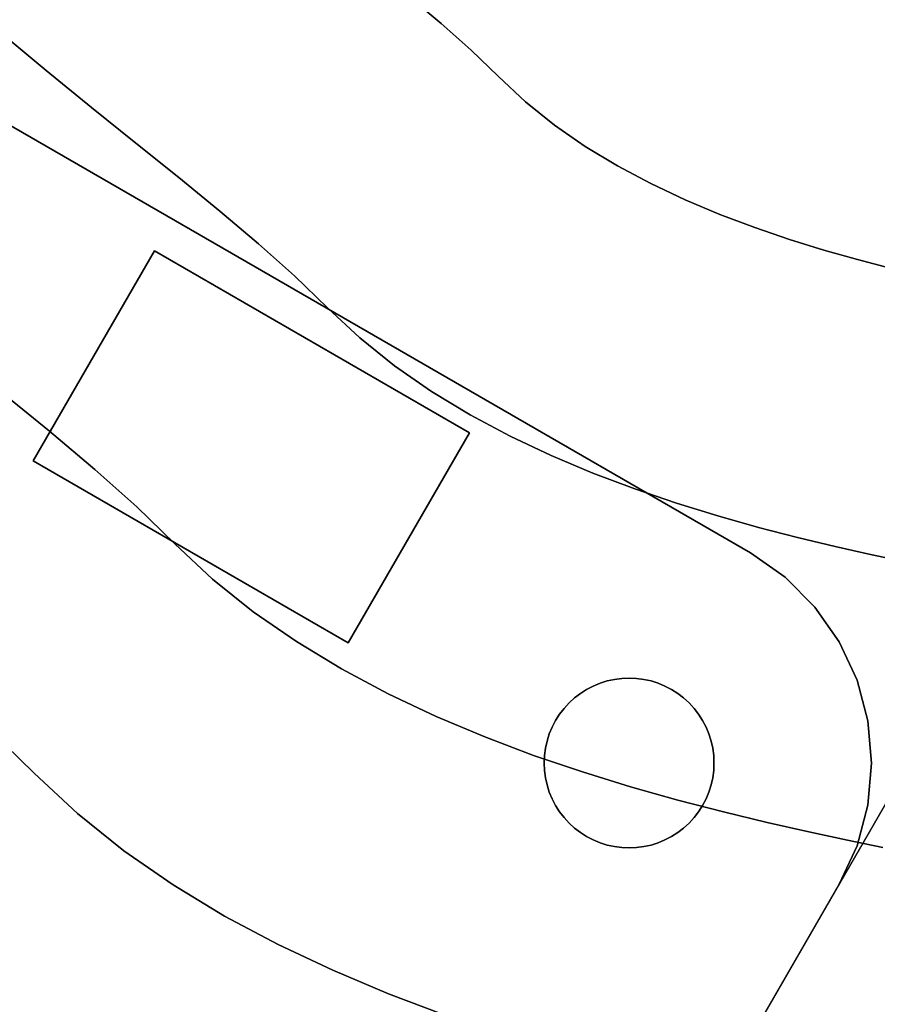
# Model space of a CAD drawing. Extents: x -285 to 288, y -246 to 320.
# Drawn here: x -42 to -6, y -62 to -21 of the extents above; entities that cross this region are included whole.
import ezdxf

# ---------------------------------------------------------------- set-up
doc = ezdxf.new("R2010")
doc.units = 0
doc.layers.add('BAUMSCHEIBEN', color=4, linetype='CONTINUOUS')
doc.layers.add('BEINE_KONNISCH', color=4, linetype='CONTINUOUS')

msp = doc.modelspace()

# ---------------------------------------------------------------- linework, layer by layer
at = {"layer": 'BAUMSCHEIBEN', "color": 0}
for points in [[(-24.39621, -21.101565, 418.846264), (-24.39621, -21.101565, 518.846264), (-25.728614, -19.977059, 518.846264), (-25.728614, -19.977059, 418.846264)], [(-23.159693, -22.205171, 418.846264), (-23.159693, -22.205171, 518.846264), (-24.39621, -21.101565, 518.846264), (-24.39621, -21.101565, 418.846264)], [(-40.686861, -23.048166, 418.846264), (-40.686861, -23.048166, 518.846264), (-42.576152, -21.46525, 518.846264), (-42.576152, -21.46525, 418.846264)], [(-22.034892, -23.293881, 418.846264), (-22.034892, -23.293881, 518.846264), (-23.159693, -22.205171, 518.846264), (-23.159693, -22.205171, 418.846264)], [(-38.817662, -24.569966, 418.846264), (-38.817662, -24.569966, 518.846264), (-40.686861, -23.048166, 518.846264), (-40.686861, -23.048166, 418.846264)], [(-20.924128, -24.334385, 418.846264), (-20.924128, -24.334385, 518.846264), (-22.034892, -23.293881, 518.846264), (-22.034892, -23.293881, 418.846264)], [(-19.727743, -25.292027, 418.846264), (-19.727743, -25.292027, 518.846264), (-20.924128, -24.334385, 518.846264), (-20.924128, -24.334385, 418.846264)], [(-36.987551, -26.037858, 418.846264), (-36.987551, -26.037858, 518.846264), (-38.817662, -24.569966, 518.846264), (-38.817662, -24.569966, 418.846264)], [(-18.458587, -26.170792, 418.846264), (-18.458587, -26.170792, 518.846264), (-19.727743, -25.292027, 518.846264), (-19.727743, -25.292027, 418.846264)], [(-35.215522, -27.459049, 418.846264), (-35.215522, -27.459049, 518.846264), (-36.987551, -26.037858, 518.846264), (-36.987551, -26.037858, 418.846264)], [(-17.129512, -26.974668, 418.846264), (-17.129512, -26.974668, 518.846264), (-18.458587, -26.170792, 518.846264), (-18.458587, -26.170792, 418.846264)], [(-15.75337, -27.707641, 418.846264), (-15.75337, -27.707641, 518.846264), (-17.129512, -26.974668, 518.846264), (-17.129512, -26.974668, 418.846264)], [(-33.520567, -28.840746, 418.846264), (-33.520567, -28.840746, 518.846264), (-35.215522, -27.459049, 518.846264), (-35.215522, -27.459049, 418.846264)], [(-14.343012, -28.373697, 418.846264), (-14.343012, -28.373697, 518.846264), (-15.75337, -27.707641, 518.846264), (-15.75337, -27.707641, 418.846264)], [(-12.91129, -28.976822, 418.846264), (-12.91129, -28.976822, 518.846264), (-14.343012, -28.373697, 518.846264), (-14.343012, -28.373697, 418.846264)], [(-31.921683, -30.190154, 418.846264), (-31.921683, -30.190154, 518.846264), (-33.520567, -28.840746, 518.846264), (-33.520567, -28.840746, 418.846264)], [(-11.471056, -29.521003, 418.846264), (-11.471056, -29.521003, 518.846264), (-12.91129, -28.976822, 518.846264), (-12.91129, -28.976822, 418.846264)], [(-10.035162, -30.010227, 418.846264), (-10.035162, -30.010227, 518.846264), (-11.471056, -29.521003, 518.846264), (-11.471056, -29.521003, 418.846264)], [(-8.616459, -30.448479, 418.846264), (-8.616459, -30.448479, 518.846264), (-10.035162, -30.010227, 518.846264), (-10.035162, -30.010227, 418.846264)], [(-30.437863, -31.514481, 418.846264), (-30.437863, -31.514481, 518.846264), (-31.921683, -30.190154, 518.846264), (-31.921683, -30.190154, 418.846264)], [(-7.227799, -30.839747, 418.846264), (-7.227799, -30.839747, 518.846264), (-8.616459, -30.448479, 518.846264), (-8.616459, -30.448479, 418.846264)], [(-5.882033, -31.188015, 418.846264), (-5.882033, -31.188015, 518.846264), (-7.227799, -30.839747, 518.846264), (-7.227799, -30.839747, 418.846264)], [(-29.088101, -32.820933, 418.846264), (-29.088101, -32.820933, 518.846264), (-30.437863, -31.514481, 518.846264), (-30.437863, -31.514481, 418.846264)], [(-27.755185, -34.069537, 418.846264), (-27.755185, -34.069537, 518.846264), (-29.088101, -32.820933, 518.846264), (-29.088101, -32.820933, 418.846264)], [(-26.319522, -35.218707, 418.846264), (-26.319522, -35.218707, 518.846264), (-27.755185, -34.069537, 518.846264), (-27.755185, -34.069537, 418.846264)], [(-24.796535, -36.273226, 418.846264), (-24.796535, -36.273226, 518.846264), (-26.319522, -35.218707, 518.846264), (-26.319522, -35.218707, 418.846264)], [(-40.5447, -37.91017, 418.846264), (-40.5447, -37.91017, 518.846264), (-42.522146, -36.298191, 518.846264), (-42.522146, -36.298191, 418.846264)], [(-23.201645, -37.237877, 418.846264), (-23.201645, -37.237877, 518.846264), (-24.796535, -36.273226, 518.846264), (-24.796535, -36.273226, 418.846264)], [(-21.550274, -38.117445, 418.846264), (-21.550274, -38.117445, 518.846264), (-23.201645, -37.237877, 518.846264), (-23.201645, -37.237877, 418.846264)], [(-38.679335, -39.48448, 418.846264), (-38.679335, -39.48448, 518.846264), (-40.5447, -37.91017, 518.846264), (-40.5447, -37.91017, 418.846264)], [(-19.857845, -38.916712, 418.846264), (-19.857845, -38.916712, 518.846264), (-21.550274, -38.117445, 518.846264), (-21.550274, -38.117445, 418.846264)], [(-18.139779, -39.640462, 418.846264), (-18.139779, -39.640462, 518.846264), (-19.857845, -38.916712, 518.846264), (-19.857845, -38.916712, 418.846264)], [(-36.948211, -41.029528, 418.846264), (-36.948211, -41.029528, 518.846264), (-38.679335, -39.48448, 518.846264), (-38.679335, -39.48448, 418.846264)], [(-16.411498, -40.29348, 418.846264), (-16.411498, -40.29348, 518.846264), (-18.139779, -39.640462, 518.846264), (-18.139779, -39.640462, 418.846264)], [(-14.688425, -40.880548, 418.846264), (-14.688425, -40.880548, 518.846264), (-16.411498, -40.29348, 518.846264), (-16.411498, -40.29348, 418.846264)], [(-12.985981, -41.406451, 418.846264), (-12.985981, -41.406451, 518.846264), (-14.688425, -40.880548, 518.846264), (-14.688425, -40.880548, 418.846264)], [(-35.373488, -42.553721, 418.846264), (-35.373488, -42.553721, 518.846264), (-36.948211, -41.029528, 518.846264), (-36.948211, -41.029528, 418.846264)], [(-11.319589, -41.875971, 418.846264), (-11.319589, -41.875971, 518.846264), (-12.985981, -41.406451, 518.846264), (-12.985981, -41.406451, 418.846264)], [(-9.70467, -42.293894, 418.846264), (-9.70467, -42.293894, 518.846264), (-11.319589, -41.875971, 518.846264), (-11.319589, -41.875971, 418.846264)], [(-33.81842, -44.010427, 418.846264), (-33.81842, -44.010427, 518.846264), (-35.373488, -42.553721, 518.846264), (-35.373488, -42.553721, 418.846264)], [(-8.156647, -42.665002, 418.846264), (-8.156647, -42.665002, 518.846264), (-9.70467, -42.293894, 518.846264), (-9.70467, -42.293894, 418.846264)], [(-6.690942, -42.994078, 418.846264), (-6.690942, -42.994078, 518.846264), (-8.156647, -42.665002, 518.846264), (-8.156647, -42.665002, 418.846264)], [(-5.322976, -43.285908, 418.846264), (-5.322976, -43.285908, 518.846264), (-6.690942, -42.994078, 518.846264), (-6.690942, -42.994078, 418.846264)], [(-32.14348, -45.351125, 418.846264), (-32.14348, -45.351125, 518.846264), (-33.81842, -44.010427, 518.846264), (-33.81842, -44.010427, 418.846264)], [(-30.366662, -46.581397, 418.846264), (-30.366662, -46.581397, 518.846264), (-32.14348, -45.351125, 518.846264), (-32.14348, -45.351125, 418.846264)], [(-28.505957, -47.706824, 418.846264), (-28.505957, -47.706824, 518.846264), (-30.366662, -46.581397, 518.846264), (-30.366662, -46.581397, 418.846264)], [(-26.579358, -48.732985, 418.846264), (-26.579358, -48.732985, 518.846264), (-28.505957, -47.706824, 518.846264), (-28.505957, -47.706824, 418.846264)], [(-24.604857, -49.665464, 418.846264), (-24.604857, -49.665464, 518.846264), (-26.579358, -48.732985, 518.846264), (-26.579358, -48.732985, 418.846264)], [(-22.600446, -50.509839, 418.846264), (-22.600446, -50.509839, 518.846264), (-24.604857, -49.665464, 518.846264), (-24.604857, -49.665464, 418.846264)], [(-41.172097, -52.005468, 418.846264), (-41.172097, -52.005468, 518.846264), (-42.97178, -50.263532, 518.846264), (-42.97178, -50.263532, 418.846264)], [(-20.584119, -51.271693, 418.846264), (-20.584119, -51.271693, 518.846264), (-22.600446, -50.509839, 518.846264), (-22.600446, -50.509839, 418.846264)], [(-18.573867, -51.956606, 418.846264), (-18.573867, -51.956606, 518.846264), (-20.584119, -51.271693, 518.846264), (-20.584119, -51.271693, 418.846264)], [(-39.394876, -53.670275, 418.846264), (-39.394876, -53.670275, 518.846264), (-41.172097, -52.005468, 518.846264), (-41.172097, -52.005468, 418.846264)], [(-16.587683, -52.570159, 418.846264), (-16.587683, -52.570159, 518.846264), (-18.573867, -51.956606, 518.846264), (-18.573867, -51.956606, 418.846264)], [(-14.643558, -53.117933, 418.846264), (-14.643558, -53.117933, 518.846264), (-16.587683, -52.570159, 518.846264), (-16.587683, -52.570159, 418.846264)], [(-12.759486, -53.605509, 418.846264), (-12.759486, -53.605509, 518.846264), (-14.643558, -53.117933, 518.846264), (-14.643558, -53.117933, 418.846264)], [(-37.480659, -55.202501, 418.846264), (-37.480659, -55.202501, 518.846264), (-39.394876, -53.670275, 518.846264), (-39.394876, -53.670275, 418.846264)], [(-10.953459, -54.038469, 418.846264), (-10.953459, -54.038469, 518.846264), (-12.759486, -53.605509, 518.846264), (-12.759486, -53.605509, 418.846264)], [(-9.243469, -54.422391, 418.846264), (-9.243469, -54.422391, 518.846264), (-10.953459, -54.038469, 518.846264), (-10.953459, -54.038469, 418.846264)], [(-7.647509, -54.762859, 418.846264), (-7.647509, -54.762859, 518.846264), (-9.243469, -54.422391, 518.846264), (-9.243469, -54.422391, 418.846264)], [(-6.183571, -55.065452, 418.846264), (-6.183571, -55.065452, 518.846264), (-7.647509, -54.762859, 518.846264), (-7.647509, -54.762859, 418.846264)], [(-35.450009, -56.608526, 418.846264), (-35.450009, -56.608526, 518.846264), (-37.480659, -55.202501, 518.846264), (-37.480659, -55.202501, 418.846264)], [(-33.323489, -57.894728, 418.846264), (-33.323489, -57.894728, 518.846264), (-35.450009, -56.608526, 518.846264), (-35.450009, -56.608526, 418.846264)], [(-31.121662, -59.067484, 418.846264), (-31.121662, -59.067484, 518.846264), (-33.323489, -57.894728, 518.846264), (-33.323489, -57.894728, 418.846264)], [(-28.865089, -60.133174, 418.846264), (-28.865089, -60.133174, 518.846264), (-31.121662, -59.067484, 518.846264), (-31.121662, -59.067484, 418.846264)], [(-26.574335, -61.098174, 418.846264), (-26.574335, -61.098174, 518.846264), (-28.865089, -60.133174, 518.846264), (-28.865089, -60.133174, 418.846264)], [(-24.26996, -61.968864, 418.846264), (-24.26996, -61.968864, 518.846264), (-26.574335, -61.098174, 518.846264), (-26.574335, -61.098174, 418.846264)]]:
    msp.add_polyline3d(points, close=True, dxfattribs=at)
for points in [[(-5.882033, -31.188015, 418.846264), (-7.227799, -30.839747, 418.846264), (-8.616459, -30.448479, 418.846264), (-10.035162, -30.010227, 418.846264), (-11.471056, -29.521003, 418.846264), (-12.91129, -28.976822, 418.846264), (-14.343012, -28.373697, 418.846264), (-15.75337, -27.707641, 418.846264), (-17.129512, -26.974668, 418.846264), (-18.458587, -26.170792, 418.846264), (-19.727743, -25.292027, 418.846264), (-20.924128, -24.334385, 418.846264), (-22.034892, -23.293881, 418.846264), (-23.159693, -22.205171, 418.846264), (-24.39621, -21.101565, 418.846264), (-25.728614, -19.977059, 418.846264)], [(-25.728614, -19.977059, 518.846264), (-24.39621, -21.101565, 518.846264), (-23.159693, -22.205171, 518.846264), (-22.034892, -23.293881, 518.846264), (-20.924128, -24.334385, 518.846264), (-19.727743, -25.292027, 518.846264), (-18.458587, -26.170792, 518.846264), (-17.129512, -26.974668, 518.846264), (-15.75337, -27.707641, 518.846264), (-14.343012, -28.373697, 518.846264), (-12.91129, -28.976822, 518.846264), (-11.471056, -29.521003, 518.846264), (-10.035162, -30.010227, 518.846264), (-8.616459, -30.448479, 518.846264), (-7.227799, -30.839747, 518.846264), (-5.882033, -31.188015, 518.846264)], [(-5.322976, -43.285908, 418.846264), (-6.690942, -42.994078, 418.846264), (-8.156647, -42.665002, 418.846264), (-9.70467, -42.293894, 418.846264), (-11.319589, -41.875971, 418.846264), (-12.985981, -41.406451, 418.846264), (-14.688425, -40.880548, 418.846264), (-16.411498, -40.29348, 418.846264), (-18.139779, -39.640462, 418.846264), (-19.857845, -38.916712, 418.846264), (-21.550274, -38.117445, 418.846264), (-23.201645, -37.237877, 418.846264), (-24.796535, -36.273226, 418.846264), (-26.319522, -35.218707, 418.846264), (-27.755185, -34.069537, 418.846264), (-29.088101, -32.820933, 418.846264), (-30.437863, -31.514481, 418.846264), (-31.921683, -30.190154, 418.846264), (-33.520567, -28.840746, 418.846264), (-35.215522, -27.459049, 418.846264), (-36.987551, -26.037858, 418.846264), (-38.817662, -24.569966, 418.846264), (-40.686861, -23.048166, 418.846264), (-42.576152, -21.46525, 418.846264)], [(-42.576152, -21.46525, 518.846264), (-40.686861, -23.048166, 518.846264), (-38.817662, -24.569966, 518.846264), (-36.987551, -26.037858, 518.846264), (-35.215522, -27.459049, 518.846264), (-33.520567, -28.840746, 518.846264), (-31.921683, -30.190154, 518.846264), (-30.437863, -31.514481, 518.846264), (-29.088101, -32.820933, 518.846264), (-27.755185, -34.069537, 518.846264), (-26.319522, -35.218707, 518.846264), (-24.796535, -36.273226, 518.846264), (-23.201645, -37.237877, 518.846264), (-21.550274, -38.117445, 518.846264), (-19.857845, -38.916712, 518.846264), (-18.139779, -39.640462, 518.846264), (-16.411498, -40.29348, 518.846264), (-14.688425, -40.880548, 518.846264), (-12.985981, -41.406451, 518.846264), (-11.319589, -41.875971, 518.846264), (-9.70467, -42.293894, 518.846264), (-8.156647, -42.665002, 518.846264), (-6.690942, -42.994078, 518.846264), (-5.322976, -43.285908, 518.846264)], [(-24.26996, -61.968864, 418.846264), (-26.574335, -61.098174, 418.846264), (-28.865089, -60.133174, 418.846264), (-31.121662, -59.067484, 418.846264), (-33.323489, -57.894728, 418.846264), (-35.450009, -56.608526, 418.846264), (-37.480659, -55.202501, 418.846264), (-39.394876, -53.670275, 418.846264), (-41.172097, -52.005468, 418.846264), (-42.97178, -50.263532, 418.846264), (-44.950207, -48.497763, 418.846264), (-47.082053, -46.698552, 418.846264), (-49.341991, -44.856291, 418.846264), (-51.704698, -42.961369, 418.846264), (-54.144846, -41.004179, 418.846264), (-56.63711, -38.975112, 418.846264), (-59.156166, -36.864559, 418.846264), (-61.676686, -34.66291, 418.846264), (-64.173346, -32.360557, 418.846264)], [(-64.173346, -32.360557, 518.846264), (-61.676686, -34.66291, 518.846264), (-59.156166, -36.864559, 518.846264), (-56.63711, -38.975112, 518.846264), (-54.144846, -41.004179, 518.846264), (-51.704698, -42.961369, 518.846264), (-49.341991, -44.856291, 518.846264), (-47.082053, -46.698552, 518.846264), (-44.950207, -48.497763, 518.846264), (-42.97178, -50.263532, 518.846264), (-41.172097, -52.005468, 518.846264), (-39.394876, -53.670275, 518.846264), (-37.480659, -55.202501, 518.846264), (-35.450009, -56.608526, 518.846264), (-33.323489, -57.894728, 518.846264), (-31.121662, -59.067484, 518.846264), (-28.865089, -60.133174, 518.846264), (-26.574335, -61.098174, 518.846264), (-24.26996, -61.968864, 518.846264)], [(-6.183571, -55.065452, 418.846264), (-7.647509, -54.762859, 418.846264), (-9.243469, -54.422391, 418.846264), (-10.953459, -54.038469, 418.846264), (-12.759486, -53.605509, 418.846264), (-14.643558, -53.117933, 418.846264), (-16.587683, -52.570159, 418.846264), (-18.573867, -51.956606, 418.846264), (-20.584119, -51.271693, 418.846264), (-22.600446, -50.509839, 418.846264), (-24.604857, -49.665464, 418.846264), (-26.579358, -48.732985, 418.846264), (-28.505957, -47.706824, 418.846264), (-30.366662, -46.581397, 418.846264), (-32.14348, -45.351125, 418.846264), (-33.81842, -44.010427, 418.846264), (-35.373488, -42.553721, 418.846264), (-36.948211, -41.029528, 418.846264), (-38.679335, -39.48448, 418.846264), (-40.5447, -37.91017, 418.846264), (-42.522146, -36.298191, 418.846264)], [(-42.522146, -36.298191, 518.846264), (-40.5447, -37.91017, 518.846264), (-38.679335, -39.48448, 518.846264), (-36.948211, -41.029528, 518.846264), (-35.373488, -42.553721, 518.846264), (-33.81842, -44.010427, 518.846264), (-32.14348, -45.351125, 518.846264), (-30.366662, -46.581397, 518.846264), (-28.505957, -47.706824, 518.846264), (-26.579358, -48.732985, 518.846264), (-24.604857, -49.665464, 518.846264), (-22.600446, -50.509839, 518.846264), (-20.584119, -51.271693, 518.846264), (-18.573867, -51.956606, 518.846264), (-16.587683, -52.570159, 518.846264), (-14.643558, -53.117933, 518.846264), (-12.759486, -53.605509, 518.846264), (-10.953459, -54.038469, 518.846264), (-9.243469, -54.422391, 518.846264), (-7.647509, -54.762859, 518.846264), (-6.183571, -55.065452, 518.846264)]]:
    msp.add_polyline3d(points, dxfattribs=at)
at = {"layer": 'BEINE_KONNISCH', "color": 0}
for points in [[(186.030319, -2.306229, 413.846264), (34.897832, -2.306229, 413.846264), (32.575974, -2.441461, 413.846264), (30.285515, -2.845331, 413.846264), (28.057429, -3.512376, 413.846264), (25.921849, -4.433576, 413.846264), (23.907653, -5.596472, 413.846264), (22.04208, -6.98534, 413.846264), (20.350359, -8.581396, 413.846264), (18.855368, -10.363057, 413.846264), (17.577324, -12.306229, 413.846264), (-57.988919, -143.190801, 413.846264)], [(-57.988919, -143.190801, 418.846264), (17.577324, -12.306229, 418.846264), (18.855368, -10.363057, 418.846264), (20.350359, -8.581396, 418.846264), (22.04208, -6.98534, 418.846264), (23.907653, -5.596472, 418.846264), (25.921849, -4.433576, 418.846264), (28.057429, -3.512376, 418.846264), (30.285515, -2.845331, 418.846264), (32.575974, -2.441461, 418.846264), (34.897832, -2.306229, 418.846264), (186.030319, -2.306229, 418.846264)], [(-109.950443, -113.190801, 408.846264), (-59.950443, -26.588261, 408.846264), (-58.950634, -25.160385, 408.846264), (-57.718066, -23.927817, 408.846264), (-56.290189, -22.928007, 408.846264), (-54.710391, -22.191335, 408.846264), (-53.026671, -21.740183, 408.846264), (-51.290189, -21.588261, 408.846264), (-49.553708, -21.740183, 408.846264), (-47.869988, -22.191335, 408.846264), (-46.290189, -22.928007, 408.846264), (-11.649173, -42.928007, 408.846264), (-10.221297, -43.927817, 408.846264), (-8.988729, -45.160385, 408.846264), (-7.988919, -46.588261, 408.846264), (-7.252247, -48.16806, 408.846264), (-6.801096, -49.851779, 408.846264), (-6.649173, -51.588261, 408.846264), (-6.801096, -53.324743, 408.846264), (-7.252247, -55.008462, 408.846264), (-7.988919, -56.588261, 408.846264), (-57.988919, -143.190801, 408.846264)], [(-57.988919, -143.190801, 413.846264), (-7.988919, -56.588261, 413.846264), (-7.252247, -55.008462, 413.846264), (-6.801096, -53.324743, 413.846264), (-6.649173, -51.588261, 413.846264), (-6.801096, -49.851779, 413.846264), (-7.252247, -48.16806, 413.846264), (-7.988919, -46.588261, 413.846264), (-8.988729, -45.160385, 413.846264), (-10.221297, -43.927817, 413.846264), (-11.649173, -42.928007, 413.846264), (-46.290189, -22.928007, 413.846264), (-47.869988, -22.191335, 413.846264), (-49.553708, -21.740183, 413.846264), (-51.290189, -21.588261, 413.846264), (-53.026671, -21.740183, 413.846264), (-54.710391, -22.191335, 413.846264), (-56.290189, -22.928007, 413.846264), (-57.718066, -23.927817, 413.846264), (-58.950634, -25.160385, 413.846264), (-59.950443, -26.588261, 413.846264), (-109.950443, -113.190801, 413.846264)]]:
    msp.add_polyline3d(points, dxfattribs=at)
for points in [[(-57.988919, -143.190801, 413.846264), (17.577324, -12.306229, 413.846264), (17.577324, -12.306229, 418.846264), (-57.988919, -143.190801, 418.846264)], [(-46.290189, -22.928007, 413.846264), (-11.649173, -42.928007, 413.846264), (-11.649173, -42.928007, 408.846264), (-46.290189, -22.928007, 408.846264)], [(-23.224491, -37.977045, 408.846264), (-36.214872, -30.477045, 408.846264), (-41.214872, -39.137299, 408.846264), (-28.224491, -46.637299, 408.846264)], [(-36.214872, -30.477045, 413.846264), (-23.224491, -37.977045, 413.846264), (-28.224491, -46.637299, 413.846264), (-41.214872, -39.137299, 413.846264)], [(-41.214872, -39.137299, 408.846264), (-36.214872, -30.477045, 408.846264), (-36.214872, -30.477045, 413.846264), (-41.214872, -39.137299, 413.846264)], [(-36.214872, -30.477045, 408.846264), (-23.224491, -37.977045, 408.846264), (-23.224491, -37.977045, 413.846264), (-36.214872, -30.477045, 413.846264)], [(-23.224491, -37.977045, 408.846264), (-28.224491, -46.637299, 408.846264), (-28.224491, -46.637299, 413.846264), (-23.224491, -37.977045, 413.846264)], [(-28.224491, -46.637299, 408.846264), (-41.214872, -39.137299, 408.846264), (-41.214872, -39.137299, 413.846264), (-28.224491, -46.637299, 413.846264)], [(-10.221297, -43.927817, 413.846264), (-10.221297, -43.927817, 408.846264), (-11.649173, -42.928007, 408.846264), (-11.649173, -42.928007, 413.846264)], [(-8.988729, -45.160385, 413.846264), (-8.988729, -45.160385, 408.846264), (-10.221297, -43.927817, 408.846264), (-10.221297, -43.927817, 413.846264)], [(-7.988919, -46.588261, 413.846264), (-7.988919, -46.588261, 408.846264), (-8.988729, -45.160385, 408.846264), (-8.988729, -45.160385, 413.846264)], [(-7.252247, -48.16806, 413.846264), (-7.252247, -48.16806, 408.846264), (-7.988919, -46.588261, 408.846264), (-7.988919, -46.588261, 413.846264)], [(-18.399173, -54.61935, 408.846264), (-18.128337, -54.760338, 408.846264), (-17.846244, -54.877185, 408.846264), (-17.55504, -54.969001, 408.846264), (-17.256942, -55.035088, 408.846264), (-16.954218, -55.074942, 408.846264), (-16.649173, -55.088261, 408.846264), (-16.344128, -55.074942, 408.846264), (-16.041405, -55.035088, 408.846264), (-15.743307, -54.969001, 408.846264), (-15.452103, -54.877185, 408.846264), (-15.170009, -54.760338, 408.846264), (-14.899173, -54.61935, 408.846264), (-14.641656, -54.455293, 408.846264), (-14.399417, -54.269417, 408.846264), (-14.1743, -54.063135, 408.846264), (-13.968018, -53.838018, 408.846264), (-13.782141, -53.595778, 408.846264), (-13.618084, -53.338261, 408.846264), (-13.477096, -53.067425, 408.846264), (-13.360249, -52.785331, 408.846264), (-13.268433, -52.494128, 408.846264), (-13.202346, -52.19603, 408.846264), (-13.162492, -51.893306, 408.846264), (-13.149173, -51.588261, 408.846264), (-13.162492, -51.283216, 408.846264), (-13.202346, -50.980492, 408.846264), (-13.268433, -50.682394, 408.846264), (-13.360249, -50.39119, 408.846264), (-13.477096, -50.109097, 408.846264), (-13.618084, -49.838261, 408.846264), (-13.782141, -49.580743, 408.846264), (-13.968018, -49.338504, 408.846264), (-14.1743, -49.113387, 408.846264), (-14.399417, -48.907105, 408.846264), (-14.641656, -48.721229, 408.846264), (-14.899173, -48.557172, 408.846264), (-15.170009, -48.416184, 408.846264), (-15.452103, -48.299337, 408.846264), (-15.743307, -48.207521, 408.846264), (-16.041405, -48.141434, 408.846264), (-16.344128, -48.10158, 408.846264), (-16.649173, -48.088261, 408.846264), (-16.954218, -48.10158, 408.846264), (-17.256942, -48.141434, 408.846264), (-17.55504, -48.207521, 408.846264), (-17.846244, -48.299337, 408.846264), (-18.128337, -48.416184, 408.846264), (-18.399173, -48.557172, 408.846264), (-18.656691, -48.721229, 408.846264), (-18.89893, -48.907105, 408.846264), (-19.124047, -49.113387, 408.846264), (-19.330329, -49.338504, 408.846264), (-19.516205, -49.580743, 408.846264), (-19.680262, -49.838261, 408.846264), (-19.821251, -50.109097, 408.846264), (-19.938097, -50.39119, 408.846264), (-20.029914, -50.682394, 408.846264), (-20.096, -50.980492, 408.846264), (-20.135855, -51.283216, 408.846264), (-20.149173, -51.588261, 408.846264), (-20.135855, -51.893306, 408.846264), (-20.096, -52.19603, 408.846264), (-20.029914, -52.494128, 408.846264), (-19.938097, -52.785331, 408.846264), (-19.821251, -53.067425, 408.846264), (-19.680262, -53.338261, 408.846264), (-19.516205, -53.595778, 408.846264), (-19.330329, -53.838018, 408.846264), (-19.124047, -54.063135, 408.846264), (-18.89893, -54.269417, 408.846264), (-18.656691, -54.455293, 408.846264)], [(-18.128337, -54.760338, 413.846264), (-18.399173, -54.61935, 413.846264), (-18.656691, -54.455293, 413.846264), (-18.89893, -54.269417, 413.846264), (-19.124047, -54.063135, 413.846264), (-19.330329, -53.838018, 413.846264), (-19.516205, -53.595778, 413.846264), (-19.680262, -53.338261, 413.846264), (-19.821251, -53.067425, 413.846264), (-19.938097, -52.785331, 413.846264), (-20.029914, -52.494128, 413.846264), (-20.096, -52.19603, 413.846264), (-20.135855, -51.893306, 413.846264), (-20.149173, -51.588261, 413.846264), (-20.135855, -51.283216, 413.846264), (-20.096, -50.980492, 413.846264), (-20.029914, -50.682394, 413.846264), (-19.938097, -50.39119, 413.846264), (-19.821251, -50.109097, 413.846264), (-19.680262, -49.838261, 413.846264), (-19.516205, -49.580743, 413.846264), (-19.330329, -49.338504, 413.846264), (-19.124047, -49.113387, 413.846264), (-18.89893, -48.907105, 413.846264), (-18.656691, -48.721229, 413.846264), (-18.399173, -48.557172, 413.846264), (-18.128337, -48.416184, 413.846264), (-17.846244, -48.299337, 413.846264), (-17.55504, -48.207521, 413.846264), (-17.256942, -48.141434, 413.846264), (-16.954218, -48.10158, 413.846264), (-16.649173, -48.088261, 413.846264), (-16.344128, -48.10158, 413.846264), (-16.041405, -48.141434, 413.846264), (-15.743307, -48.207521, 413.846264), (-15.452103, -48.299337, 413.846264), (-15.170009, -48.416184, 413.846264), (-14.899173, -48.557172, 413.846264), (-14.641656, -48.721229, 413.846264), (-14.399417, -48.907105, 413.846264), (-14.1743, -49.113387, 413.846264), (-13.968018, -49.338504, 413.846264), (-13.782141, -49.580743, 413.846264), (-13.618084, -49.838261, 413.846264), (-13.477096, -50.109097, 413.846264), (-13.360249, -50.39119, 413.846264), (-13.268433, -50.682394, 413.846264), (-13.202346, -50.980492, 413.846264), (-13.162492, -51.283216, 413.846264), (-13.149173, -51.588261, 413.846264), (-13.162492, -51.893306, 413.846264), (-13.202346, -52.19603, 413.846264), (-13.268433, -52.494128, 413.846264), (-13.360249, -52.785331, 413.846264), (-13.477096, -53.067425, 413.846264), (-13.618084, -53.338261, 413.846264), (-13.782141, -53.595778, 413.846264), (-13.968018, -53.838018, 413.846264), (-14.1743, -54.063135, 413.846264), (-14.399417, -54.269417, 413.846264), (-14.641656, -54.455293, 413.846264), (-14.899173, -54.61935, 413.846264), (-15.170009, -54.760338, 413.846264), (-15.452103, -54.877185, 413.846264), (-15.743307, -54.969001, 413.846264), (-16.041405, -55.035088, 413.846264), (-16.344128, -55.074942, 413.846264), (-16.649173, -55.088261, 413.846264), (-16.954218, -55.074942, 413.846264), (-17.256942, -55.035088, 413.846264), (-17.55504, -54.969001, 413.846264), (-17.846244, -54.877185, 413.846264)], [(-17.846244, -48.299337, 408.846264), (-17.55504, -48.207521, 408.846264), (-17.55504, -48.207521, 413.846264), (-17.846244, -48.299337, 413.846264)], [(-17.55504, -48.207521, 408.846264), (-17.256942, -48.141434, 408.846264), (-17.256942, -48.141434, 413.846264), (-17.55504, -48.207521, 413.846264)], [(-17.256942, -48.141434, 408.846264), (-16.954218, -48.10158, 408.846264), (-16.954218, -48.10158, 413.846264), (-17.256942, -48.141434, 413.846264)], [(-16.954218, -48.10158, 408.846264), (-16.649173, -48.088261, 408.846264), (-16.649173, -48.088261, 413.846264), (-16.954218, -48.10158, 413.846264)], [(-16.649173, -48.088261, 408.846264), (-16.344128, -48.10158, 408.846264), (-16.344128, -48.10158, 413.846264), (-16.649173, -48.088261, 413.846264)], [(-16.344128, -48.10158, 408.846264), (-16.041405, -48.141434, 408.846264), (-16.041405, -48.141434, 413.846264), (-16.344128, -48.10158, 413.846264)], [(-16.041405, -48.141434, 408.846264), (-15.743307, -48.207521, 408.846264), (-15.743307, -48.207521, 413.846264), (-16.041405, -48.141434, 413.846264)], [(-15.743307, -48.207521, 408.846264), (-15.452103, -48.299337, 408.846264), (-15.452103, -48.299337, 413.846264), (-15.743307, -48.207521, 413.846264)], [(-6.801096, -49.851779, 413.846264), (-6.801096, -49.851779, 408.846264), (-7.252247, -48.16806, 408.846264), (-7.252247, -48.16806, 413.846264)], [(-18.656691, -48.721229, 408.846264), (-18.399173, -48.557172, 408.846264), (-18.399173, -48.557172, 413.846264), (-18.656691, -48.721229, 413.846264)], [(-18.399173, -48.557172, 408.846264), (-18.128337, -48.416184, 408.846264), (-18.128337, -48.416184, 413.846264), (-18.399173, -48.557172, 413.846264)], [(-18.128337, -48.416184, 408.846264), (-17.846244, -48.299337, 408.846264), (-17.846244, -48.299337, 413.846264), (-18.128337, -48.416184, 413.846264)], [(-15.452103, -48.299337, 408.846264), (-15.170009, -48.416184, 408.846264), (-15.170009, -48.416184, 413.846264), (-15.452103, -48.299337, 413.846264)], [(-15.170009, -48.416184, 408.846264), (-14.899173, -48.557172, 408.846264), (-14.899173, -48.557172, 413.846264), (-15.170009, -48.416184, 413.846264)], [(-14.899173, -48.557172, 408.846264), (-14.641656, -48.721229, 408.846264), (-14.641656, -48.721229, 413.846264), (-14.899173, -48.557172, 413.846264)], [(-19.124047, -49.113387, 408.846264), (-18.89893, -48.907105, 408.846264), (-18.89893, -48.907105, 413.846264), (-19.124047, -49.113387, 413.846264)], [(-18.89893, -48.907105, 408.846264), (-18.656691, -48.721229, 408.846264), (-18.656691, -48.721229, 413.846264), (-18.89893, -48.907105, 413.846264)], [(-14.641656, -48.721229, 408.846264), (-14.399417, -48.907105, 408.846264), (-14.399417, -48.907105, 413.846264), (-14.641656, -48.721229, 413.846264)], [(-14.399417, -48.907105, 408.846264), (-14.1743, -49.113387, 408.846264), (-14.1743, -49.113387, 413.846264), (-14.399417, -48.907105, 413.846264)], [(-19.516205, -49.580743, 408.846264), (-19.330329, -49.338504, 408.846264), (-19.330329, -49.338504, 413.846264), (-19.516205, -49.580743, 413.846264)], [(-19.330329, -49.338504, 408.846264), (-19.124047, -49.113387, 408.846264), (-19.124047, -49.113387, 413.846264), (-19.330329, -49.338504, 413.846264)], [(-14.1743, -49.113387, 408.846264), (-13.968018, -49.338504, 408.846264), (-13.968018, -49.338504, 413.846264), (-14.1743, -49.113387, 413.846264)], [(-13.968018, -49.338504, 408.846264), (-13.782141, -49.580743, 408.846264), (-13.782141, -49.580743, 413.846264), (-13.968018, -49.338504, 413.846264)], [(-19.821251, -50.109097, 408.846264), (-19.680262, -49.838261, 408.846264), (-19.680262, -49.838261, 413.846264), (-19.821251, -50.109097, 413.846264)], [(-19.680262, -49.838261, 408.846264), (-19.516205, -49.580743, 408.846264), (-19.516205, -49.580743, 413.846264), (-19.680262, -49.838261, 413.846264)], [(-13.782141, -49.580743, 408.846264), (-13.618084, -49.838261, 408.846264), (-13.618084, -49.838261, 413.846264), (-13.782141, -49.580743, 413.846264)], [(-13.618084, -49.838261, 408.846264), (-13.477096, -50.109097, 408.846264), (-13.477096, -50.109097, 413.846264), (-13.618084, -49.838261, 413.846264)], [(-6.649173, -51.588261, 413.846264), (-6.649173, -51.588261, 408.846264), (-6.801096, -49.851779, 408.846264), (-6.801096, -49.851779, 413.846264)], [(-19.938097, -50.39119, 408.846264), (-19.821251, -50.109097, 408.846264), (-19.821251, -50.109097, 413.846264), (-19.938097, -50.39119, 413.846264)], [(-13.477096, -50.109097, 408.846264), (-13.360249, -50.39119, 408.846264), (-13.360249, -50.39119, 413.846264), (-13.477096, -50.109097, 413.846264)], [(-20.096, -50.980492, 408.846264), (-20.029914, -50.682394, 408.846264), (-20.029914, -50.682394, 413.846264), (-20.096, -50.980492, 413.846264)], [(-20.029914, -50.682394, 408.846264), (-19.938097, -50.39119, 408.846264), (-19.938097, -50.39119, 413.846264), (-20.029914, -50.682394, 413.846264)], [(-13.360249, -50.39119, 408.846264), (-13.268433, -50.682394, 408.846264), (-13.268433, -50.682394, 413.846264), (-13.360249, -50.39119, 413.846264)], [(-13.268433, -50.682394, 408.846264), (-13.202346, -50.980492, 408.846264), (-13.202346, -50.980492, 413.846264), (-13.268433, -50.682394, 413.846264)], [(-20.135855, -51.283216, 408.846264), (-20.096, -50.980492, 408.846264), (-20.096, -50.980492, 413.846264), (-20.135855, -51.283216, 413.846264)], [(-13.202346, -50.980492, 408.846264), (-13.162492, -51.283216, 408.846264), (-13.162492, -51.283216, 413.846264), (-13.202346, -50.980492, 413.846264)], [(-20.149173, -51.588261, 408.846264), (-20.135855, -51.283216, 408.846264), (-20.135855, -51.283216, 413.846264), (-20.149173, -51.588261, 413.846264)], [(-13.162492, -51.283216, 408.846264), (-13.149173, -51.588261, 408.846264), (-13.149173, -51.588261, 413.846264), (-13.162492, -51.283216, 413.846264)], [(-20.135855, -51.893306, 408.846264), (-20.149173, -51.588261, 408.846264), (-20.149173, -51.588261, 413.846264), (-20.135855, -51.893306, 413.846264)], [(-20.096, -52.19603, 408.846264), (-20.135855, -51.893306, 408.846264), (-20.135855, -51.893306, 413.846264), (-20.096, -52.19603, 413.846264)], [(-13.162492, -51.893306, 408.846264), (-13.202346, -52.19603, 408.846264), (-13.202346, -52.19603, 413.846264), (-13.162492, -51.893306, 413.846264)], [(-13.149173, -51.588261, 408.846264), (-13.162492, -51.893306, 408.846264), (-13.162492, -51.893306, 413.846264), (-13.149173, -51.588261, 413.846264)], [(-6.801096, -53.324743, 413.846264), (-6.801096, -53.324743, 408.846264), (-6.649173, -51.588261, 408.846264), (-6.649173, -51.588261, 413.846264)], [(-20.029914, -52.494128, 408.846264), (-20.096, -52.19603, 408.846264), (-20.096, -52.19603, 413.846264), (-20.029914, -52.494128, 413.846264)], [(-13.202346, -52.19603, 408.846264), (-13.268433, -52.494128, 408.846264), (-13.268433, -52.494128, 413.846264), (-13.202346, -52.19603, 413.846264)], [(-19.938097, -52.785331, 408.846264), (-20.029914, -52.494128, 408.846264), (-20.029914, -52.494128, 413.846264), (-19.938097, -52.785331, 413.846264)], [(-13.268433, -52.494128, 408.846264), (-13.360249, -52.785331, 408.846264), (-13.360249, -52.785331, 413.846264), (-13.268433, -52.494128, 413.846264)], [(-19.821251, -53.067425, 408.846264), (-19.938097, -52.785331, 408.846264), (-19.938097, -52.785331, 413.846264), (-19.821251, -53.067425, 413.846264)], [(-19.680262, -53.338261, 408.846264), (-19.821251, -53.067425, 408.846264), (-19.821251, -53.067425, 413.846264), (-19.680262, -53.338261, 413.846264)], [(-13.477096, -53.067425, 408.846264), (-13.618084, -53.338261, 408.846264), (-13.618084, -53.338261, 413.846264), (-13.477096, -53.067425, 413.846264)], [(-13.360249, -52.785331, 408.846264), (-13.477096, -53.067425, 408.846264), (-13.477096, -53.067425, 413.846264), (-13.360249, -52.785331, 413.846264)], [(-19.516205, -53.595778, 408.846264), (-19.680262, -53.338261, 408.846264), (-19.680262, -53.338261, 413.846264), (-19.516205, -53.595778, 413.846264)], [(-13.618084, -53.338261, 408.846264), (-13.782141, -53.595778, 408.846264), (-13.782141, -53.595778, 413.846264), (-13.618084, -53.338261, 413.846264)], [(-7.252247, -55.008462, 413.846264), (-7.252247, -55.008462, 408.846264), (-6.801096, -53.324743, 408.846264), (-6.801096, -53.324743, 413.846264)], [(-19.330329, -53.838018, 408.846264), (-19.516205, -53.595778, 408.846264), (-19.516205, -53.595778, 413.846264), (-19.330329, -53.838018, 413.846264)], [(-19.124047, -54.063135, 408.846264), (-19.330329, -53.838018, 408.846264), (-19.330329, -53.838018, 413.846264), (-19.124047, -54.063135, 413.846264)], [(-13.968018, -53.838018, 408.846264), (-14.1743, -54.063135, 408.846264), (-14.1743, -54.063135, 413.846264), (-13.968018, -53.838018, 413.846264)], [(-13.782141, -53.595778, 408.846264), (-13.968018, -53.838018, 408.846264), (-13.968018, -53.838018, 413.846264), (-13.782141, -53.595778, 413.846264)], [(-18.89893, -54.269417, 408.846264), (-19.124047, -54.063135, 408.846264), (-19.124047, -54.063135, 413.846264), (-18.89893, -54.269417, 413.846264)], [(-18.656691, -54.455293, 408.846264), (-18.89893, -54.269417, 408.846264), (-18.89893, -54.269417, 413.846264), (-18.656691, -54.455293, 413.846264)], [(-14.399417, -54.269417, 408.846264), (-14.641656, -54.455293, 408.846264), (-14.641656, -54.455293, 413.846264), (-14.399417, -54.269417, 413.846264)], [(-14.1743, -54.063135, 408.846264), (-14.399417, -54.269417, 408.846264), (-14.399417, -54.269417, 413.846264), (-14.1743, -54.063135, 413.846264)], [(-18.399173, -54.61935, 408.846264), (-18.656691, -54.455293, 408.846264), (-18.656691, -54.455293, 413.846264), (-18.399173, -54.61935, 413.846264)], [(-18.128337, -54.760338, 408.846264), (-18.399173, -54.61935, 408.846264), (-18.399173, -54.61935, 413.846264), (-18.128337, -54.760338, 413.846264)], [(-17.846244, -54.877185, 408.846264), (-18.128337, -54.760338, 408.846264), (-18.128337, -54.760338, 413.846264), (-17.846244, -54.877185, 413.846264)], [(-15.170009, -54.760338, 408.846264), (-15.452103, -54.877185, 408.846264), (-15.452103, -54.877185, 413.846264), (-15.170009, -54.760338, 413.846264)], [(-14.899173, -54.61935, 408.846264), (-15.170009, -54.760338, 408.846264), (-15.170009, -54.760338, 413.846264), (-14.899173, -54.61935, 413.846264)], [(-14.641656, -54.455293, 408.846264), (-14.899173, -54.61935, 408.846264), (-14.899173, -54.61935, 413.846264), (-14.641656, -54.455293, 413.846264)], [(-17.55504, -54.969001, 408.846264), (-17.846244, -54.877185, 408.846264), (-17.846244, -54.877185, 413.846264), (-17.55504, -54.969001, 413.846264)], [(-17.256942, -55.035088, 408.846264), (-17.55504, -54.969001, 408.846264), (-17.55504, -54.969001, 413.846264), (-17.256942, -55.035088, 413.846264)], [(-16.954218, -55.074942, 408.846264), (-17.256942, -55.035088, 408.846264), (-17.256942, -55.035088, 413.846264), (-16.954218, -55.074942, 413.846264)], [(-16.649173, -55.088261, 408.846264), (-16.954218, -55.074942, 408.846264), (-16.954218, -55.074942, 413.846264), (-16.649173, -55.088261, 413.846264)], [(-16.344128, -55.074942, 408.846264), (-16.649173, -55.088261, 408.846264), (-16.649173, -55.088261, 413.846264), (-16.344128, -55.074942, 413.846264)], [(-16.041405, -55.035088, 408.846264), (-16.344128, -55.074942, 408.846264), (-16.344128, -55.074942, 413.846264), (-16.041405, -55.035088, 413.846264)], [(-15.743307, -54.969001, 408.846264), (-16.041405, -55.035088, 408.846264), (-16.041405, -55.035088, 413.846264), (-15.743307, -54.969001, 413.846264)], [(-15.452103, -54.877185, 408.846264), (-15.743307, -54.969001, 408.846264), (-15.743307, -54.969001, 413.846264), (-15.452103, -54.877185, 413.846264)], [(-7.988919, -56.588261, 413.846264), (-7.988919, -56.588261, 408.846264), (-7.252247, -55.008462, 408.846264), (-7.252247, -55.008462, 413.846264)], [(-7.988919, -56.588261, 413.846264), (-57.988919, -143.190801, 413.846264), (-57.988919, -143.190801, 408.846264), (-7.988919, -56.588261, 408.846264)]]:
    msp.add_polyline3d(points, close=True, dxfattribs=at)

doc.saveas('drawing.dxf')
